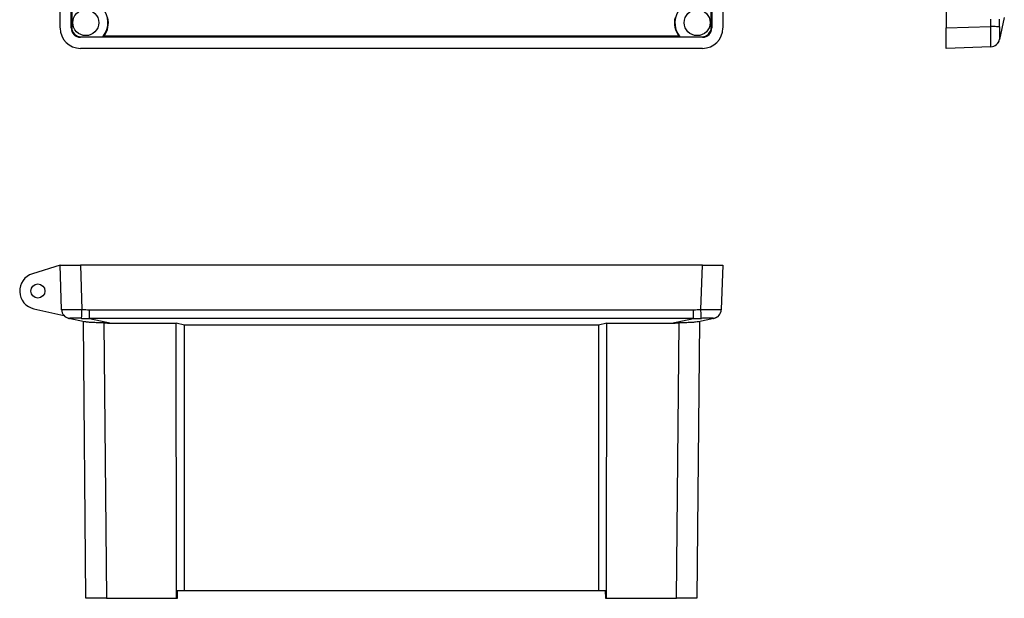
# Model space of a CAD drawing. Extents: x 112 to 827, y 45 to 513.
# Drawn here: x 487 to 752, y 45 to 201 of the extents above; entities that cross this region are included whole.
import ezdxf

# ---------------------------------------------------------------- set-up
doc = ezdxf.new("R2010")
doc.units = 0
doc.layers.get('0').update_dxf_attribs({"linetype": 'CONTINUOUS'})

msp = doc.modelspace()

# ---------------------------------------------------------------- linework, layer by layer
at = {"color": 7, "linetype": 'CONTINUOUS'}
for p, q in [((500.54, 198.96), (500.54, 369.81)), ((673.39, 369.81), (673.39, 198.96)), ((676.39, 369.82), (676.39, 198.96)), ((736.68, 369.82), (736.68, 198.96)), ((497.54, 198.96), (497.54, 250.99)), ((500.68, 205.04), (500.68, 199.1)), ((673.25, 199.1), (673.25, 205.04)), ((736.68, 198.96), (748.68, 199.38)), ((752.35, 201.79), (751.08, 195.86)), ((500.68, 199.1), (500.54, 198.96)), ((509.44, 196.83), (664.49, 196.83)), ((673.39, 198.96), (673.25, 199.1)), ((736.68, 193.46), (736.68, 198.96)), ((503.04, 196.46), (503.18, 196.6)), ((670.89, 196.46), (503.04, 196.46)), ((503.18, 196.6), (509.12, 196.6)), ((664.81, 196.6), (670.75, 196.6)), ((670.75, 196.6), (670.89, 196.46)), ((670.89, 193.46), (503.03, 193.46)), ((748.68, 193.88), (736.68, 193.46)), ((497.54, 134.92), (490.08, 132.6)), ((497.54, 134.92), (503.03, 134.92)), ((497.96, 122.91), (497.54, 134.92)), ((503.03, 134.92), (503.45, 122.91)), ((670.89, 134.92), (503.03, 134.92)), ((670.48, 122.91), (670.89, 134.92)), ((670.89, 134.92), (676.39, 134.92)), ((676.39, 134.92), (675.97, 122.91)), ((490.48, 123.14), (498.54, 121.35)), ((505.45, 122.87), (668.48, 122.87)), ((505.45, 120.51), (505.45, 122.87)), ((668.48, 120.51), (668.48, 122.87)), ((504.14, 119.62), (499.94, 120.51)), ((504.52, 44.92), (503.86, 119.68)), ((668.48, 120.51), (505.45, 120.51)), ((505.45, 120.51), (511.38, 119.25)), ((662.55, 119.25), (668.48, 120.51)), ((670.06, 119.68), (669.41, 44.92)), ((673.99, 120.51), (669.79, 119.62)), ((509.37, 119.29), (510.02, 44.92)), ((511.38, 119.25), (528.85, 119.25)), ((531.07, 118.69), (528.85, 119.25)), ((528.92, 46.92), (528.85, 119.25)), ((642.86, 118.69), (531.07, 118.69)), ((531.13, 46.92), (531.07, 118.69)), ((642.86, 118.69), (642.8, 46.92)), ((645.07, 119.25), (642.86, 118.69)), ((645.01, 46.92), (645.07, 119.25)), ((645.07, 119.25), (662.55, 119.25)), ((663.91, 44.92), (664.56, 119.29)), ((528.91, 44.92), (528.92, 46.92)), ((531.13, 46.92), (528.92, 46.92)), ((529.24, 44.92), (529.26, 46.92)), ((642.8, 46.92), (531.13, 46.92)), ((645.01, 46.92), (642.8, 46.92)), ((644.67, 46.92), (644.69, 44.92)), ((645.02, 44.92), (645.01, 46.92)), ((510.02, 44.92), (504.52, 44.92)), ((510.02, 44.92), (528.91, 44.92)), ((528.91, 44.92), (529.24, 44.92)), ((644.69, 44.92), (645.02, 44.92)), ((645.02, 44.92), (663.91, 44.92)), ((669.41, 44.92), (663.91, 44.92))]:
    msp.add_line(p, q, dxfattribs=at)
at = {"color": 7, "linetype": 'CONTINUOUS', "flags": 128}
for points in [[(751.06, 199.27), (750.95, 199.28), (750.78, 199.28), (750.54, 199.3), (750.24, 199.31), (749.9, 199.32), (749.52, 199.34), (749.11, 199.36), (748.68, 199.38)], [(748.73, 193.88), (748.72, 193.88), (748.71, 193.88), (748.68, 193.88)], [(497.96, 122.87), (497.96, 122.88), (497.96, 122.89), (497.96, 122.91)], [(503.35, 120.54), (503.35, 120.65), (503.36, 120.82), (503.37, 121.06), (503.39, 121.36), (503.4, 121.7), (503.42, 122.08), (503.44, 122.49), (503.45, 122.91)], [(670.58, 120.54), (670.58, 120.65), (670.57, 120.82), (670.56, 121.06), (670.54, 121.36), (670.53, 121.7), (670.51, 122.08), (670.49, 122.49), (670.48, 122.91)], [(675.97, 122.91), (675.97, 122.89), (675.97, 122.88), (675.97, 122.87)]]:
    msp.add_lwpolyline(points, dxfattribs=at)
at = {"color": 7, "linetype": 'CONTINUOUS'}
for centre, radius in [((504.46, 200.39), 3.5), ((669.46, 200.39), 3.5), ((491.54, 127.92), 1.9)]:
    msp.add_circle(centre, radius, dxfattribs=at)
for centre, radius, start, end in [((504.46, 200.39), 6, 320.8827, 44.645), ((669.46, 200.39), 6, 135.355, 219.1173), ((748.6, 196.38), 2.5, 272.0195, 350.4125), ((748.64, 196.38), 2.5, 272, 348), ((491.54, 127.92), 4.9, 107.2932, 257.5274), ((500.45, 123), 2.5, 182.0199, 260.4121), ((500.46, 122.96), 2.5, 182, 258), ((673.48, 123), 2.5, 279.5879, 357.9801), ((673.47, 122.96), 2.5, 282, 358)]:
    msp.add_arc(centre, radius, start, end, dxfattribs=at)
for centre, major_axis, ratio, start_param, end_param in [((504.46, 200.41), (0, 6.13), 0.999993, 4.088307, 4.92438), ((669.46, 200.41), (0, 6.13), 0.999993, 1.358805, 2.194878), ((724.01, 195.52), (8.29, 33.59), 0.693266, 4.995419, 5.05452), ((723.92, 195.52), (8.84, 35.26), 0.728642, 4.997964, 5.057065), ((503.04, 198.96), (-3.89, -3.89), 0.998783, 5.498396, 7.067974), ((503.04, 198.96), (-1.77, -1.77), 0.998783, 5.498396, 7.067974), ((503.18, 199.1), (-1.77, -1.77), 0.998783, 5.498396, 7.067974), ((504.46, 205.65), (0, 10.52), 0.866113, 3.677791, 3.71877), ((669.46, 205.65), (0, 10.52), 0.866113, 2.564415, 2.605395), ((670.75, 199.1), (1.77, -1.77), 0.998783, 5.498396, 7.067974), ((670.89, 198.96), (1.77, -1.77), 0.998783, 5.498396, 7.067974), ((670.89, 198.96), (3.89, -3.89), 0.998783, 5.498396, 7.067974), ((723.92, 195.52), (27.17, 0.37), 0.062754, 6.268957, 6.328058), ((499.59, 147.59), (33.59, -8.29), 0.693266, 4.995419, 5.05452), ((674.34, 147.59), (33.59, 8.29), 0.693266, 4.370258, 4.429359), ((499.59, 147.68), (-0.37, 27.17), 0.062754, 3.127364, 3.186465), ((499.59, 147.68), (35.26, -8.84), 0.728642, 4.997964, 5.057065), ((674.34, 147.68), (35.26, 8.84), 0.728642, 4.367713, 4.426814), ((674.34, 147.68), (0.37, 27.17), 0.062754, 3.09672, 3.155821), ((505.63, 146.4), (37.07, -8.2), 0.697905, 4.965359, 5.019387), ((668.3, 146.4), (37.07, 8.2), 0.697905, 4.405391, 4.459419)]:
    msp.add_ellipse(centre, major_axis=major_axis, ratio=ratio, start_param=start_param, end_param=end_param, dxfattribs=at)
for points, knots in [([(748.68, 193.88), (748.68, 193.88), (748.68, 193.92), (748.68, 194.02), (748.68, 194.06), (748.68, 194.17), (748.68, 194.23), (748.68, 194.44), (748.68, 194.6), (748.68, 195), (748.68, 195.24), (748.68, 195.74), (748.68, 196.02), (748.68, 196.62), (748.68, 196.94), (748.68, 197.6), (748.68, 197.95), (748.68, 198.66), (748.68, 199.01), (748.68, 199.38)], [0, 0, 0, 0, 0.125, 0.125, 0.1875, 0.1875, 0.25, 0.25, 0.375, 0.375, 0.5, 0.5, 0.625, 0.625, 0.75, 0.75, 0.875, 0.875, 1, 1, 1, 1]), ([(751.06, 199.27), (751.04, 198.84), (751.04, 198.42), (751.03, 197.84), (751.03, 197.66), (751.03, 197.3), (751.03, 197.14), (751.03, 196.84), (751.03, 196.7), (751.03, 196.46), (751.03, 196.35), (751.04, 196.18), (751.04, 196.1), (751.05, 196), (751.05, 195.97), (751.06, 195.96)], [0, 0, 0, 0, 0.25, 0.25, 0.375, 0.375, 0.5, 0.5, 0.625, 0.625, 0.75, 0.75, 0.875, 0.875, 1, 1, 1, 1]), ([(497.96, 122.91), (497.96, 122.92), (497.99, 122.92), (498.1, 122.92), (498.14, 122.92), (498.24, 122.92), (498.31, 122.92), (498.51, 122.92), (498.68, 122.92), (499.08, 122.92), (499.31, 122.92), (499.82, 122.92), (500.09, 122.92), (500.7, 122.92), (501.01, 122.92), (501.68, 122.92), (502.02, 122.92), (502.73, 122.92), (503.09, 122.92), (503.45, 122.91)], [0, 0, 0, 0, 0.125, 0.125, 0.1875, 0.1875, 0.25, 0.25, 0.375, 0.375, 0.5, 0.5, 0.625, 0.625, 0.75, 0.75, 0.875, 0.875, 1, 1, 1, 1]), ([(670.48, 122.91), (670.84, 122.92), (671.2, 122.92), (671.72, 122.92), (671.9, 122.92), (672.24, 122.92), (672.41, 122.92), (672.91, 122.92), (673.23, 122.92), (673.83, 122.92), (674.11, 122.92), (674.61, 122.92), (674.84, 122.92), (675.24, 122.92), (675.42, 122.92), (675.69, 122.92), (675.8, 122.92), (675.94, 122.92), (675.97, 122.92), (675.97, 122.91)], [0, 0, 0, 0, 0.125, 0.125, 0.1875, 0.1875, 0.25, 0.25, 0.375, 0.375, 0.5, 0.5, 0.625, 0.625, 0.75, 0.75, 0.875, 0.875, 1, 1, 1, 1]), ([(503.35, 120.54), (502.92, 120.55), (502.5, 120.56), (501.92, 120.57), (501.73, 120.57), (501.38, 120.57), (501.22, 120.57), (500.92, 120.57), (500.78, 120.57), (500.54, 120.57), (500.43, 120.57), (500.25, 120.56), (500.18, 120.56), (500.08, 120.55), (500.05, 120.55), (500.04, 120.54)], [0, 0, 0, 0, 0.25, 0.25, 0.375, 0.375, 0.5, 0.5, 0.625, 0.625, 0.75, 0.75, 0.875, 0.875, 1, 1, 1, 1]), ([(509.37, 119.29), (508.79, 119.32), (508.22, 119.33), (507.4, 119.36), (507.13, 119.37), (506.62, 119.39), (506.38, 119.4), (505.91, 119.43), (505.69, 119.44), (505.28, 119.47), (505.1, 119.49), (504.76, 119.52), (504.6, 119.54), (504.34, 119.58), (504.23, 119.6), (504.14, 119.62)], [0, 0, 0, 0, 0.25, 0.25, 0.375, 0.375, 0.5, 0.5, 0.625, 0.625, 0.75, 0.75, 0.875, 0.875, 1, 1, 1, 1]), ([(669.79, 119.62), (669.61, 119.58), (669.35, 119.54), (668.84, 119.49), (668.65, 119.47), (668.24, 119.44), (668.03, 119.43), (667.56, 119.4), (667.31, 119.39), (666.8, 119.37), (666.54, 119.36), (665.99, 119.34), (665.71, 119.33), (665.14, 119.31), (664.85, 119.3), (664.56, 119.29)], [0, 0, 0, 0, 0.25, 0.25, 0.375, 0.375, 0.5, 0.5, 0.625, 0.625, 0.75, 0.75, 0.875, 0.875, 1, 1, 1, 1]), ([(673.89, 120.54), (673.87, 120.55), (673.76, 120.56), (673.5, 120.57), (673.39, 120.57), (673.15, 120.57), (673.01, 120.57), (672.71, 120.57), (672.54, 120.57), (672.19, 120.57), (672.01, 120.57), (671.62, 120.56), (671.42, 120.56), (671.01, 120.55), (670.8, 120.55), (670.58, 120.54)], [0, 0, 0, 0, 0.25, 0.25, 0.375, 0.375, 0.5, 0.5, 0.625, 0.625, 0.75, 0.75, 0.875, 0.875, 1, 1, 1, 1])]:
    msp.add_open_spline(points, degree=3, knots=knots, dxfattribs=at)

doc.saveas('drawing.dxf')
